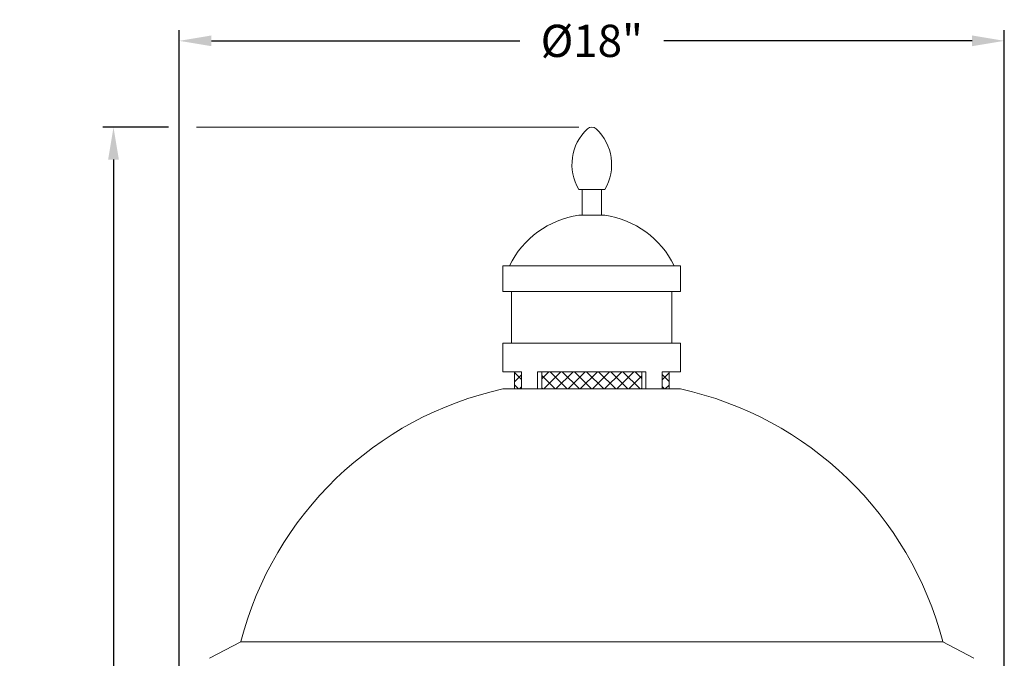
# Model space of a CAD drawing. Extents: x -36 to 63.3, y -9.6 to 40.7.
# Drawn here: x -7 to 14.5, y 19.6 to 33.5 of the extents above; entities that cross this region are included whole.
import ezdxf

# ---------------------------------------------------------------- set-up
doc = ezdxf.new("R2010")
doc.units = 0
doc.header["$LTSCALE"] = 0.25
doc.header["$MEASUREMENT"] = 0
doc.layers.get('0').update_dxf_attribs({"linetype": 'CONTINUOUS', "lineweight": 13})
doc.layers.get('DEFPOINTS').update_dxf_attribs({"linetype": 'CONTINUOUS'})
doc.layers.add('Text', color=7, linetype='CONTINUOUS', lineweight=15)
doc.styles.add('ROMAND', font='romand.shx', dxfattribs={"oblique": 15})
doc.dimstyles.new('ROMAND', dxfattribs={"dimscale": 3.75, "dimtxt": 0.1875, "dimasz": 0.1875, "dimexe": 0.0625, "dimexo": 0.0625, "dimgap": 0.0625, "dimtad": 0, "dimtih": 1, "dimtoh": 1, "dimdec": 3, "dimzin": 0, "dimdsep": 46, "dimlunit": 4, "dimtxsty": 'ROMAND', "dimcen": 0, "dimadec": 0, "dimazin": 0, "dimtfac": 1, "dimtdec": 3, "dimtofl": 0, "dimtmove": 0, "dimatfit": 3, "dimfxl": 0, "dimtolj": 1, "dimtzin": 0, "dimarcsym": 0})

# ---------------------------------------------------------------- blocks, each defined once
blk = doc.blocks.new('*D21')
at = {"layer": 'DEFPOINTS', "color": 0}
for p in [(14.492, 33.075), (-3.508, 17.965), (14.492, 17.965)]:
    blk.add_point(p, dxfattribs=at)
at = {"layer": 'Text', "color": 0, "lineweight": -2}
for p, q in [((-3.508, 18.2), (-3.508, 33.31)), ((14.492, 18.2), (14.492, 33.31)), ((-2.805, 33.075), (3.922, 33.075)), ((13.789, 33.075), (7.062, 33.075))]:
    blk.add_line(p, q, dxfattribs=at)
at = {"layer": 'Text', "color": 0}
for points in [[(-2.805, 33.193), (-2.805, 32.958), (-3.508, 33.075)], [(13.789, 33.193), (13.789, 32.958), (14.492, 33.075)]]:
    blk.add_solid(points, dxfattribs=at)
at = {"layer": 'Text', "color": 0, "insert": (5.492, 33.075), "char_height": 0.7031, "attachment_point": 5, "style": 'ROMAND'}
blk.add_mtext('\\A1;%%C18"', dxfattribs=at)
blk = doc.blocks.new('*D22')
at = {"layer": 'DEFPOINTS', "color": 0}
for p in [(-3.508, 31.189), (-4.943, -3.035), (3.242, -3.035)]:
    blk.add_point(p, dxfattribs=at)
at = {"layer": 'Text', "color": 0, "lineweight": -2}
for p, q in [((-3.742, 31.189), (-5.178, 31.189)), ((-4.943, 30.486), (-4.943, 5.208)), ((-4.943, -2.331), (-4.943, 3.098)), ((3.008, -3.035), (-5.178, -3.035))]:
    blk.add_line(p, q, dxfattribs=at)
at = {"layer": 'Text', "color": 0}
for points in [[(-5.06, 30.486), (-4.826, 30.486), (-4.943, 31.189)], [(-5.06, -2.331), (-4.826, -2.331), (-4.943, -3.035)]]:
    blk.add_solid(points, dxfattribs=at)
at = {"layer": 'Text', "color": 0, "insert": (-4.943, 4.153), "char_height": 0.70312, "attachment_point": 5, "style": 'ROMAND'}
blk.add_mtext('\\A1;2\'-10{\\H1.000000x;\\S1/4;}"', dxfattribs=at)

msp = doc.modelspace()

# ---------------------------------------------------------------- hatches: boundary and pattern name
h = msp.add_hatch()
h.set_pattern_fill('ANSI37', color=8, scale=1.5, style=0)
h.set_pattern_definition([(45, (3.2421, -3.03457), (-0.1325825, 0.1325825), []), (135, (3.2421, -3.03457), (-0.1325825, -0.1325825), [])])
h.paths.add_polyline_path([(3.8046, 25.4803), (3.9568, 25.4803), (3.9568, 25.8553), (3.8046, 25.8553)])
h.paths.add_polyline_path([(4.3987, 25.4803), (6.5855, 25.4803), (6.5855, 25.8553), (4.3987, 25.8553)])
h.paths.add_polyline_path([(7.0275, 25.4803), (7.1796, 25.4803), (7.1796, 25.8553), (7.0275, 25.8553)])

# ---------------------------------------------------------------- linework, layer by layer
for p, q in [((5.2109, 29.8308), (5.7734, 29.8308)), ((5.2812, 29.2683), (5.2812, 29.8308)), ((5.703, 29.2683), (5.703, 29.8308)), ((5.2109, 29.2683), (5.7734, 29.2683)), ((3.5546, 28.1678), (7.4296, 28.1678)), ((3.5546, 28.1678), (3.5546, 27.6053)), ((7.4296, 28.1678), (7.4296, 27.6053)), ((3.5546, 27.6053), (7.4296, 27.6053)), ((3.7421, 27.6053), (3.7421, 26.4803)), ((7.2421, 27.6053), (7.2421, 26.4803)), ((3.5546, 26.4803), (7.4296, 26.4803)), ((3.5546, 26.4803), (3.5546, 25.8553)), ((7.4296, 26.4803), (7.4296, 25.8553)), ((3.5546, 25.8553), (3.9568, 25.8553)), ((3.8046, 25.8553), (3.8046, 25.4803)), ((3.9568, 25.4803), (3.9568, 25.8553)), ((4.3103, 25.4803), (4.3103, 25.8553)), ((4.3103, 25.8553), (6.6739, 25.8553)), ((4.3987, 25.4803), (4.3987, 25.8553)), ((6.5855, 25.4803), (6.5855, 25.8553)), ((6.6739, 25.4803), (6.6739, 25.8553)), ((7.0275, 25.4803), (7.0275, 25.8553)), ((7.0275, 25.8553), (7.4296, 25.8553)), ((7.1796, 25.8553), (7.1796, 25.4803))]:
    msp.add_line(p, q)
at = {"linetype": 'Continuous'}
for p, q in [((7.4296, 25.4803), (3.5546, 25.4803)), ((-2.846, 19.6023), (-2.1637, 19.9654)), ((13.1479, 19.9654), (-2.1637, 19.9654)), ((13.8302, 19.6023), (13.1479, 19.9654))]:
    msp.add_line(p, q, dxfattribs=at)
for centre, radius, start, end in [((6.1249, 30.3792), 1.066, 133.14648, 210.96376), ((5.4921, 31.0544), 0.1406, 46.85352, 133.14648), ((4.8593, 30.3792), 1.066, 329.03624, 46.85352), ((5.4908, 27.2889), 1.9991, 98.04871, 153.91788), ((5.4935, 27.2889), 1.9991, 26.08212, 81.95129)]:
    msp.add_arc(centre, radius, start, end)
for centre, start, end in [((5.193, 18.0594), 102.45018, 165.47456), ((5.7912, 18.0594), 14.52544, 77.54982)]:
    msp.add_arc(centre, 7.5997, start, end, dxfattribs=at)
at = {"layer": 'Text'}
msp.add_line((5.2109, 31.1889), (-3.1329, 31.1889), dxfattribs=at)

# ---------------------------------------------------------------- dimensions: what is measured, and where the dimension line sits
dim = msp.add_linear_dim(base=(14.4921, 33.0753), p1=(-3.5079, 17.9654), p2=(14.4921, 17.9654), text='%%C<>"', dimstyle='ROMAND', override={"dimlunit": 5}, dxfattribs=at)
dim.commit()
dim.dimension.update_dxf_attribs({"geometry": '*D21', "text_midpoint": (5.4921, 33.0753)})
dim = msp.add_linear_dim(base=(-4.9433, -3.03457), p1=(-3.50789, 31.18892), p2=(3.24211, -3.03457), angle=90, dimstyle='ROMAND', dxfattribs=at)
dim.commit()
dim.dimension.update_dxf_attribs({"geometry": '*D22', "text_midpoint": (-4.9433, 4.15293), "dimtype": 160})

doc.saveas('drawing.dxf')
